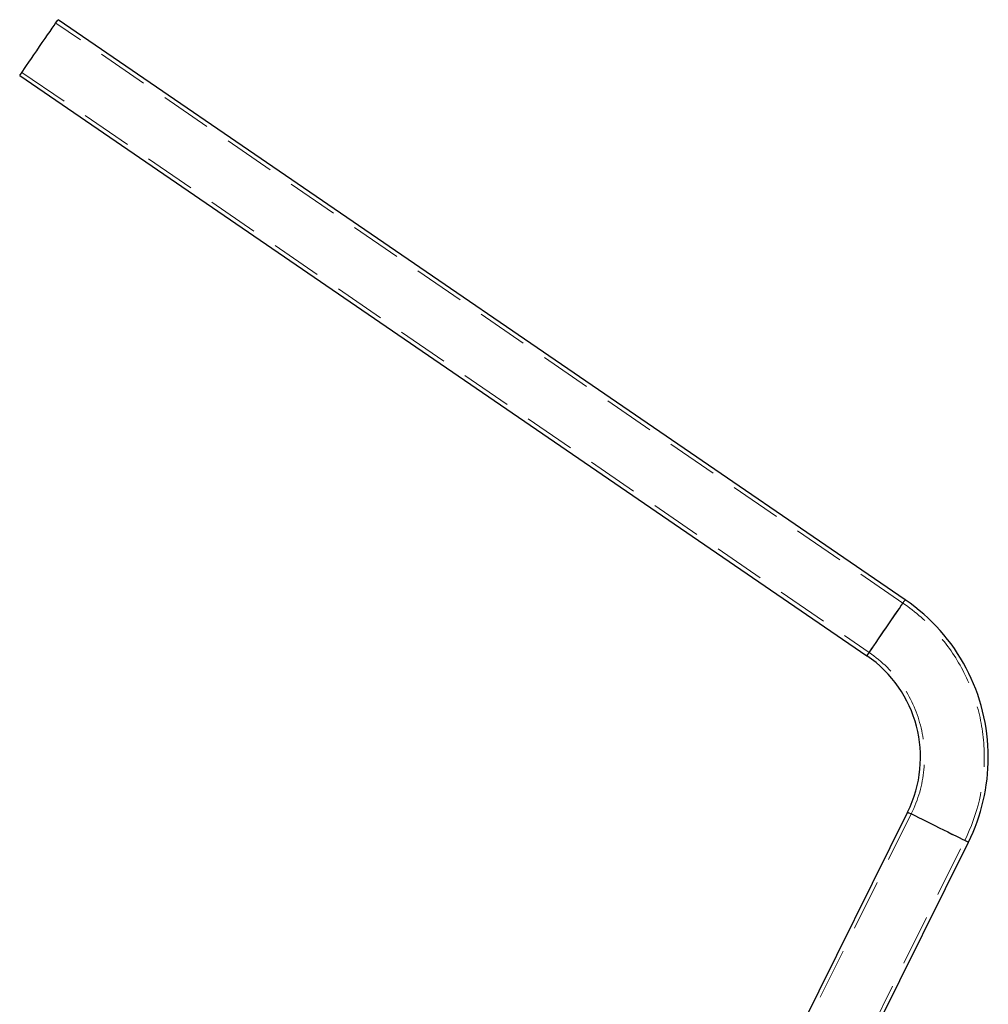
# Model space of a CAD drawing. Units: millimetres. Extents: x 100 to 5840, y 100 to 4100.
# Drawn here: x 1172 to 1653, y 2372 to 2861 of the extents above; entities that cross this region are included whole.
import ezdxf

# ---------------------------------------------------------------- set-up
doc = ezdxf.new("R2010")
doc.units = ezdxf.units.MM
doc.header["$LTSCALE"] = 20
doc.linetypes.add('HIDDEN', pattern=[1.905, 1.27, -0.635])

msp = doc.modelspace()

# ---------------------------------------------------------------- linework, layer by layer
at = {"color": 7, "linetype": 'HIDDEN', "lineweight": 18}
for p, q in [((1610.77, 2571.4), (1189.85, 2859.6)), ((1173.07, 2835.1), (1593.99, 2546.89)), ((1614.88, 2466.71), (1432.13, 2098.55)), ((1458.73, 2085.35), (1641.48, 2453.5))]:
    msp.add_line(p, q, dxfattribs=at)
at = {"color": 7, "linetype": 'Continuous', "lineweight": 25}
for p, q in [((1611.9, 2573.05), (1190.98, 2861.25)), ((1171.94, 2833.45), (1592.86, 2545.24)), ((1613.09, 2467.6), (1430.33, 2099.44)), ((1460.52, 2084.46), (1643.27, 2452.61))]:
    msp.add_line(p, q, dxfattribs=at)
at = {"color": 7, "linetype": 'Continuous', "lineweight": 25, "flags": 128}
msp.add_lwpolyline([(1171.94, 2833.45), (1172.04, 2833.6), (1172.35, 2834.04), (1172.84, 2834.76), (1173.52, 2835.76), (1174.37, 2837), (1175.37, 2838.46), (1176.5, 2840.11), (1177.74, 2841.91), (1179.05, 2843.83), (1180.42, 2845.83), (1181.81, 2847.86), (1183.19, 2849.88), (1184.54, 2851.84), (1185.81, 2853.71), (1187, 2855.44), (1188.07, 2857), (1189, 2858.35), (1189.76, 2859.47), (1190.35, 2860.34), (1190.75, 2860.92), (1190.96, 2861.22), (1190.98, 2861.25)], dxfattribs=at)
at = {"color": 8, "linetype": 'Continuous', "lineweight": 25, "flags": 128}
for points in [[(1592.86, 2545.24), (1592.96, 2545.39), (1593.26, 2545.83), (1593.76, 2546.56), (1594.44, 2547.55), (1595.29, 2548.79), (1596.29, 2550.25), (1597.42, 2551.9), (1598.66, 2553.71), (1599.97, 2555.63), (1601.34, 2557.63), (1602.73, 2559.65), (1604.11, 2561.67), (1605.45, 2563.64), (1606.73, 2565.5), (1607.92, 2567.24), (1608.99, 2568.8), (1609.91, 2570.15), (1610.68, 2571.27), (1611.27, 2572.13), (1611.67, 2572.72), (1611.87, 2573.01), (1611.9, 2573.05)], [(1613.09, 2467.6), (1613.25, 2467.52), (1613.73, 2467.28), (1614.51, 2466.89), (1615.59, 2466.35), (1616.94, 2465.69), (1618.52, 2464.9), (1620.32, 2464.01), (1622.28, 2463.04), (1624.36, 2462), (1626.53, 2460.93), (1628.73, 2459.83), (1630.92, 2458.75), (1633.05, 2457.69), (1635.08, 2456.68), (1636.96, 2455.75), (1638.65, 2454.91), (1640.12, 2454.18), (1641.34, 2453.57), (1642.28, 2453.11), (1642.91, 2452.79), (1643.23, 2452.63), (1643.27, 2452.61)]]:
    msp.add_lwpolyline(points, dxfattribs=at)
at = {"color": 7, "linetype": 'HIDDEN', "lineweight": 18, "flags": 128}
for points in [[(1611.9, 2573.05), (1611.87, 2573.01), (1611.67, 2572.72), (1611.27, 2572.13), (1610.68, 2571.27), (1609.91, 2570.15), (1608.99, 2568.8), (1607.92, 2567.24), (1606.73, 2565.5), (1605.45, 2563.64), (1604.11, 2561.67), (1602.73, 2559.65), (1601.34, 2557.63), (1599.97, 2555.63), (1598.66, 2553.71), (1597.42, 2551.9), (1596.29, 2550.25), (1595.29, 2548.79), (1594.44, 2547.55), (1593.76, 2546.56), (1593.26, 2545.83), (1592.96, 2545.39), (1592.86, 2545.24)], [(1593.99, 2546.89), (1594.09, 2547.04), (1594.4, 2547.49), (1594.9, 2548.23), (1595.59, 2549.23), (1596.45, 2550.48), (1597.45, 2551.94), (1598.57, 2553.58), (1599.79, 2555.36), (1601.07, 2557.23), (1602.38, 2559.15), (1603.69, 2561.06), (1604.97, 2562.93), (1606.19, 2564.71), (1607.31, 2566.35), (1608.31, 2567.81), (1609.17, 2569.06), (1609.85, 2570.06), (1610.36, 2570.8), (1610.67, 2571.25), (1610.77, 2571.4), (1610.67, 2571.25), (1610.36, 2570.8), (1609.85, 2570.06), (1609.17, 2569.06), (1608.31, 2567.81), (1607.31, 2566.35), (1606.19, 2564.71), (1604.97, 2562.93), (1603.69, 2561.06), (1602.38, 2559.15), (1601.07, 2557.23), (1599.79, 2555.36), (1598.57, 2553.58), (1597.45, 2551.94), (1596.45, 2550.48), (1595.59, 2549.23), (1594.9, 2548.23), (1594.4, 2547.49), (1594.09, 2547.04), (1593.99, 2546.89)], [(1643.27, 2452.61), (1643.23, 2452.63), (1642.91, 2452.79), (1642.28, 2453.11), (1641.34, 2453.57), (1640.12, 2454.18), (1638.65, 2454.91), (1636.96, 2455.75), (1635.08, 2456.68), (1633.05, 2457.69), (1630.92, 2458.75), (1628.73, 2459.83), (1626.53, 2460.93), (1624.36, 2462), (1622.28, 2463.04), (1620.32, 2464.01), (1618.52, 2464.9), (1616.94, 2465.69), (1615.59, 2466.35), (1614.51, 2466.89), (1613.73, 2467.28), (1613.25, 2467.52), (1613.09, 2467.6)], [(1614.88, 2466.71), (1615.04, 2466.63), (1615.53, 2466.39), (1616.33, 2465.99), (1617.42, 2465.45), (1618.77, 2464.78), (1620.36, 2463.99), (1622.14, 2463.1), (1624.07, 2462.15), (1626.1, 2461.14), (1628.18, 2460.11), (1630.26, 2459.07), (1632.29, 2458.07), (1634.22, 2457.11), (1636, 2456.23), (1637.58, 2455.44), (1638.94, 2454.76), (1640.03, 2454.22), (1640.83, 2453.83), (1641.32, 2453.59), (1641.48, 2453.5), (1641.32, 2453.59), (1640.83, 2453.83), (1640.03, 2454.22), (1638.94, 2454.76), (1637.58, 2455.44), (1636, 2456.23), (1634.22, 2457.11), (1632.29, 2458.07), (1630.26, 2459.07), (1628.18, 2460.11), (1626.1, 2461.14), (1624.07, 2462.15), (1622.14, 2463.1), (1620.36, 2463.99), (1618.77, 2464.78), (1617.42, 2465.45), (1616.33, 2465.99), (1615.53, 2466.39), (1615.04, 2466.63), (1614.88, 2466.71)]]:
    msp.add_lwpolyline(points, dxfattribs=at)
at = {"color": 7, "linetype": 'HIDDEN', "lineweight": 18}
for radius, start, end in [(92.85, 0, 55.6004), (63.15, 333.6004, 55.6004), (92.85, 333.6004, 0)]:
    msp.add_arc((1558.31, 2494.79), radius, start, end, dxfattribs=at)
at = {"color": 7, "linetype": 'Continuous', "lineweight": 25}
for radius, start, end in [(94.85, 0, 55.6004), (61.15, 333.6004, 55.6004), (94.85, 333.6004, 0)]:
    msp.add_arc((1558.31, 2494.79), radius, start, end, dxfattribs=at)

doc.saveas('drawing.dxf')
